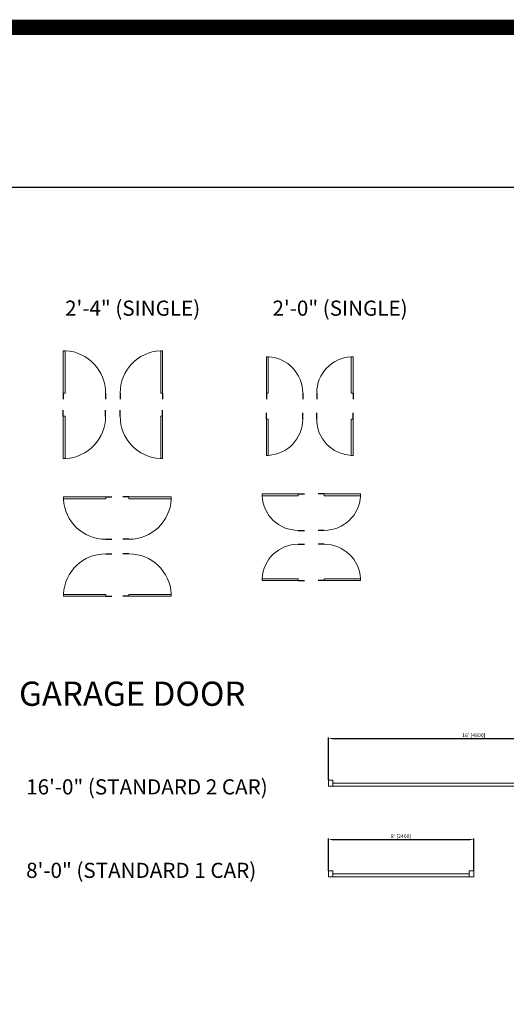
# Model space of a CAD drawing. Units: inches. Extents: x -1876 to 7519, y -2728 to 2024.
# Drawn here: x 6023 to 6344, y 1374 to 2024 of the extents above; entities that cross this region are included whole.
import ezdxf

# ---------------------------------------------------------------- set-up
doc = ezdxf.new("R2010")
doc.units = ezdxf.units.IN
doc.linetypes.add('ref 2 door$0$x_alora_gf_lounge area$0$HIDDEN', pattern=[0.375, 0.25, -0.125])
doc.layers.get('0').update_dxf_attribs({"color": 252})
doc.layers.get('Defpoints').update_dxf_attribs({"color": 251})
doc.layers.add('A-ANNO', color=5, linetype='Continuous')
doc.layers.add('A-WALL', color=252, linetype='Continuous')
doc.layers.add('A-DOOR&WINDOWS', color=4, linetype='Continuous', lineweight=9)
doc.styles.get("Standard").update_dxf_attribs({"font": 'arial.ttf'})
doc.dimstyles.new('PROD_STANDARD', dxfattribs={"dimtxt": 2.5, "dimasz": 2.5, "dimexe": 0.6, "dimexo": 0.0625, "dimgap": 0.5, "dimtad": 1, "dimdec": 0, "dimzin": 0, "dimdsep": 46, "dimlunit": 4, "dimtxsty": 'Standard', "dimcen": 1.3, "dimclrd": 1, "dimclre": 1, "dimclrt": 2, "dimadec": 0, "dimazin": 0, "dimtfac": 1, "dimtdec": 0, "dimtix": 1, "dimtofl": 0, "dimtmove": 0, "dimatfit": 3, "dimfxl": 1, "dimtolj": 1, "dimtzin": 0, "dimarcsym": 0})

# ---------------------------------------------------------------- blocks, each defined once
blk = doc.blocks.new('*U172')
blk.add_wipeout([(0, 30), (0, -195), (991, -195), (991, 30)]).dxf.layer = 'A-DOOR&WINDOWS'
at = {"color": 0, "linetype": 'ByBlock', "lineweight": -2, "transparency": 33554687}
blk.add_lwpolyline([(51, 989), (0, 989), (0, 0), (51, 0)], close=True, dxfattribs=at)
blk.add_arc((0, 0), 991, 0, 86.8211, dxfattribs=at)
at = {"layer": 'A-WALL', "transparency": 33554687}
for points in [[(0, 0), (0, -165)], [(991, 0), (991, -165)]]:
    blk.add_lwpolyline(points, dxfattribs=at)
blk = doc.blocks.new('*U175')
blk.add_wipeout([(0, 30), (0, -195), (1156, -195), (1156, 30)]).dxf.layer = 'A-DOOR&WINDOWS'
at = {"color": 0, "linetype": 'ByBlock', "lineweight": -2, "transparency": 33554687}
blk.add_lwpolyline([(51, 1154), (0, 1154), (0, 0), (51, 0)], close=True, dxfattribs=at)
blk.add_arc((0, 0), 1156, 0, 86.8211, dxfattribs=at)
at = {"layer": 'A-WALL', "transparency": 33554687}
for points in [[(0, 0), (0, -165)], [(1156, 0), (1156, -165)]]:
    blk.add_lwpolyline(points, dxfattribs=at)
blk = doc.blocks.new('*U73')
at = {"layer": 'A-DOOR&WINDOWS', "color": 0, "linetype": 'ByBlock', "lineweight": -2, "transparency": 33554687}
for points in [[(3, 0), (0, 0), (0, 4), (3, 4)], [(189, 2), (189, 0), (3, 0), (3, 2)], [(192, 0), (189, 0), (189, 4), (192, 4)]]:
    blk.add_lwpolyline(points, close=True, dxfattribs=at)
at = {"layer": 'A-WALL', "color": 0, "linetype": 'ByBlock', "lineweight": -2, "transparency": 33554687}
blk.add_line((0, 4), (0, 0), dxfattribs=at)
blk = doc.blocks.new('*U74')
at = {"layer": 'A-DOOR&WINDOWS', "color": 0, "linetype": 'ByBlock', "lineweight": -2, "transparency": 33554687}
for points in [[(3, 0), (0, 0), (0, 4), (3, 4)], [(93, 2), (93, 0), (3, 0), (3, 2)], [(96, 0), (93, 0), (93, 4), (96, 4)]]:
    blk.add_lwpolyline(points, close=True, dxfattribs=at)
at = {"layer": 'A-WALL', "color": 0, "linetype": 'ByBlock', "lineweight": -2, "transparency": 33554687}
blk.add_line((0, 4), (0, 0), dxfattribs=at)
blk = doc.blocks.new('*D69')
at = {"layer": 'A-WALL', "color": 1, "lineweight": -2, "transparency": 16777216}
for p, q in [((6226.68, 1522.17), (6226.68, 1550.2)), ((6229.18, 1549.6), (6416.18, 1549.6)), ((6418.68, 1522.17), (6418.68, 1550.2))]:
    blk.add_line(p, q, dxfattribs=at)
at = {"layer": 'A-WALL', "color": 1, "transparency": 16777216}
for points in [[(6229.18, 1550.01), (6229.18, 1549.18), (6226.68, 1549.6)], [(6416.18, 1550.01), (6416.18, 1549.18), (6418.68, 1549.6)]]:
    blk.add_solid(points, dxfattribs=at)
at = {"layer": 'Defpoints', "color": 0, "transparency": 16777216}
for p in [(6418.68, 1549.6), (6226.68, 1522.11), (6418.68, 1522.11)]:
    blk.add_point(p, dxfattribs=at)
at = {"layer": 'A-WALL', "color": 2, "transparency": 16777216, "insert": (6322.68, 1551.7), "char_height": 2.5, "attachment_point": 5}
blk.add_mtext("\\A1;16' [4800]", dxfattribs=at)
blk = doc.blocks.new('*D70')
at = {"layer": 'A-WALL', "color": 1, "lineweight": -2, "transparency": 16777216}
for p, q in [((6226.68, 1462.22), (6226.68, 1483.51)), ((6229.18, 1482.91), (6320.18, 1482.91)), ((6322.68, 1462.22), (6322.68, 1483.51))]:
    blk.add_line(p, q, dxfattribs=at)
at = {"layer": 'A-WALL', "color": 1, "transparency": 16777216}
for points in [[(6229.18, 1483.33), (6229.18, 1482.49), (6226.68, 1482.91)], [(6320.18, 1483.33), (6320.18, 1482.49), (6322.68, 1482.91)]]:
    blk.add_solid(points, dxfattribs=at)
at = {"layer": 'Defpoints', "color": 0, "transparency": 16777216}
for p in [(6322.68, 1482.91), (6226.68, 1462.15), (6322.68, 1462.15)]:
    blk.add_point(p, dxfattribs=at)
at = {"layer": 'A-WALL', "color": 2, "transparency": 16777216, "insert": (6274.68, 1485.01), "char_height": 2.5, "attachment_point": 5}
blk.add_mtext("\\A1;8' [2400]", dxfattribs=at)

msp = doc.modelspace()

# ---------------------------------------------------------------- linework, layer by layer
at = {"layer": 'Defpoints', "color": 7, "true_color": 0xffffff}
msp.add_lwpolyline([(5494.15, 1360.08), (6749.21, 1360.08), (6749.21, 1913.49), (5494.15, 1913.49)], close=True, dxfattribs=at)

# ---------------------------------------------------------------- block references
at = {"layer": 'A-DOOR&WINDOWS', "transparency": 33554687}
for name, p in [('*U73', (6226.68, 1518.11)), ('*U74', (6226.68, 1458.15))]:
    msp.add_blockref(name, p, dxfattribs=at)

# ---------------------------------------------------------------- texts
at = {"layer": 'A-ANNO', "attachment_point": 1}
for s, insert, char_height, width in [('2\'-4" (SINGLE)', (6052.81, 1838.73, 0), 10, 91.6013), ('2\'-0" (SINGLE)', (6189.78, 1838.73, 0), 10, 91.6013), ('GARAGE DOOR', (6022.42, 1587.13, 0), 16, 183.7568), ('16\'-0" (STANDARD 2 CAR)', (6027.11, 1522.61, 0), 10, 181.973), ('8\'-0" (STANDARD 1 CAR)', (6027.11, 1467.48, 0), 10, 181.973)]:
    msp.add_mtext(s, dxfattribs=dict(at, insert=insert, char_height=char_height, width=width))

# ---------------------------------------------------------------- dimensions: what is measured, and where the dimension line sits
at = {"layer": 'A-WALL'}
for base, p1, p2, picture, middle in [((6418.68, 1549.6), (6226.68, 1522.11), (6418.68, 1522.11), '*D69', (6322.68, 1551.7)), ((6322.68, 1482.91), (6226.68, 1462.15), (6322.68, 1462.15), '*D70', (6274.68, 1485.01))]:
    dim = msp.add_linear_dim(base=base, p1=p1, p2=p2, dimstyle='PROD_STANDARD', dxfattribs=at)
    dim.commit()
    dim.dimension.update_dxf_attribs({"geometry": picture, "text_midpoint": middle})

# ---------------------------------------------------------------- next in the draw order: block references
at = {"layer": 'A-DOOR&WINDOWS', "transparency": 33554687, "yscale": 0.02422732627077181, "zscale": 0.02422732627077181}
for name, p, xscale in [('*U175', (6051.56, 1777.66, 0), 0.02422732627077181), ('*U175', (6117.19, 1777.66, 0), -0.02422732627077181), ('*U172', (6185.75, 1777.66, 0), 0.02422732627077181), ('*U172', (6242.97, 1777.66, 0), -0.02422732627077181)]:
    msp.add_blockref(name, p, dxfattribs=dict(at, xscale=xscale))
for name, p, xscale, rotation in [('*U175', (6051.56, 1762.35, 0), -0.02422732627077181, 180), ('*U175', (6117.19, 1762.35, 0), 0.02422732627077181, 180), ('*U172', (6185.75, 1760.51, 0), -0.02422732627077181, 180), ('*U172', (6242.97, 1760.51, 0), 0.02422732627077181, 180), ('*U172', (6206.83, 1711.02, 0), -0.02422732627077181, 90), ('*U172', (6223.98, 1711.02, 0), 0.02422732627077181, 270), ('*U175', (6079.7, 1709.1, 0), -0.02422732627077181, 90), ('*U175', (6095, 1709.1, 0), 0.02422732627077181, 270), ('*U172', (6206.83, 1653.8, 0), 0.02422732627077181, 89.99999999999999), ('*U172', (6223.98, 1653.8, 0), -0.02422732627077181, 270), ('*U175', (6079.7, 1643.47, 0), 0.02422732627077181, 89.99999999999999), ('*U175', (6095, 1643.47, 0), -0.02422732627077181, 270)]:
    msp.add_blockref(name, p, dxfattribs=dict(at, xscale=xscale, rotation=rotation))

# ---------------------------------------------------------------- next in the draw order: linework, layer by layer
at = {"layer": 'A-WALL', "color": 1, "linetype": 'ref 2 door$0$x_alora_gf_lounge area$0$HIDDEN', "const_width": 10}
msp.add_lwpolyline([(5346.84, 2019.23), (7514, 2019.23), (7514, 635.31), (5346.84, 635.31)], close=True, dxfattribs=at)

doc.saveas('drawing.dxf')
